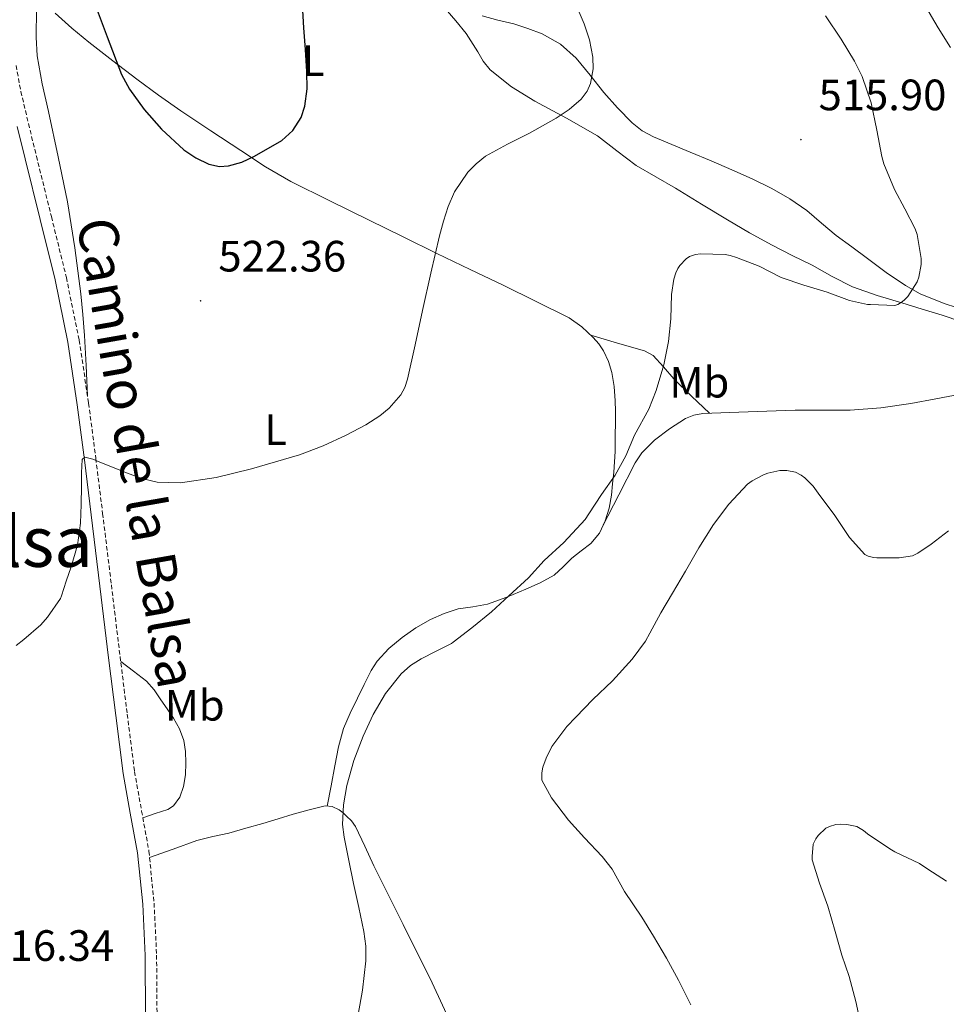
# Model space of a CAD drawing. Units: metres. Extents: x 555594 to 560073, y 4705127 to 4708134.
# Drawn here: x 558763 to 558975, y 4707317 to 4707541 of the extents above; entities that cross this region are included whole.
import ezdxf
from ezdxf.enums import TextEntityAlignment as Align

# ---------------------------------------------------------------- set-up
doc = ezdxf.new("R2010")
doc.units = ezdxf.units.M
doc.header["$MEASUREMENT"] = 0
doc.linetypes.add('TRAZOSX2', pattern=[1.5, 1, -0.5])
for name, color, linetype, lineweight in [('Carátula', 7, 'Continuous', 5), ('Level 21', 19, 'Continuous', 0), ('Level 36', 19, 'Continuous', 40), ('Level 37', 92, 'Continuous', 0), ('Level 4', 36, 'Continuous', 30), ('Level 41', 19, 'Continuous', 0), ('Level 44', 19, 'Continuous', 0), ('Level 45', 19, 'Continuous', 0), ('Level 5', 36, 'Continuous', 0), ('Level 7', 1, 'Continuous', 0)]:
    doc.layers.add(name, color=color, linetype=linetype, lineweight=lineweight)
doc.styles.add('Arial', font='ARIAL.TTF', dxfattribs={"height": 0.2})

# ---------------------------------------------------------------- blocks, each defined once
blk = doc.blocks.new('5PATER')
at = {"layer": 'Carátula', "linetype": 'Continuous', "lineweight": 5}
h = blk.add_hatch(color=250, dxfattribs=at)
edge = h.paths.add_edge_path()
edge.add_ellipse((0, 0), major_axis=(-1.33, -1.34), ratio=0.999422, start_angle=0, end_angle=360)

msp = doc.modelspace()

# ---------------------------------------------------------------- linework, layer by layer
at = {"layer": 'Level 21', "color": 19, "linetype": 'TRAZOSX2', "lineweight": 0}
msp.add_polyline3d([(558762.55, 4707530.96, 523.84), (558763.64, 4707525.03, 523.83), (558765.39, 4707517.68, 523.47), (558767.19, 4707510.28, 523.02), (558770.62, 4707496.46, 522.86), (558774.03, 4707482.58, 522.58), (558776.94, 4707468.3, 521.68), (558779.11, 4707453.9, 520.74), (558780.74, 4707441.32, 520.07), (558782.31, 4707428.74, 519.5), (558784.3, 4707412.43, 518.99), (558786.28, 4707396.12, 518.5), (558787.92, 4707382.93, 518), (558789.58, 4707369.81, 517.42), (558791.2, 4707360.83, 516.79), (558792.87, 4707351.67, 516.2), (558794.05, 4707339.8, 515.83), (558794.62, 4707327.95, 515.53), (558794.72, 4707313.98, 515.23)], dxfattribs=at)
at = {"layer": 'Level 21', "color": 19, "linetype": 'Continuous', "lineweight": 0}
msp.add_polyline3d([(558792.1, 4707313.96, 515.23), (558792, 4707327.88, 515.53), (558791.44, 4707339.61, 515.83), (558790.27, 4707351.3, 516.2), (558788.62, 4707360.36, 516.79), (558786.99, 4707369.41, 517.42), (558785.32, 4707382.6, 518), (558783.68, 4707395.8, 518.5), (558781.7, 4707412.11, 518.99), (558779.71, 4707428.42, 519.5), (558778.14, 4707440.99, 520.07), (558776.51, 4707453.54, 520.74), (558774.36, 4707467.84, 521.68), (558771.47, 4707482.01, 522.58), (558768.08, 4707495.83, 522.86), (558764.64, 4707509.65, 523.02), (558762.84, 4707517.07, 523.47)], dxfattribs=at)
at = {"layer": 'Level 36', "color": 92, "linetype": 'Continuous', "lineweight": 0}
for points in [[(558767.34, 4707550.23, 524.91), (558767.23, 4707543.83, 524.15), (558767.12, 4707537.43, 523.39), (558767.36, 4707533.16, 523.13), (558768.53, 4707526.78, 523.32), (558769.94, 4707520.42, 523.52), (558772.15, 4707510.13, 523.48), (558774.27, 4707499.83, 523.36), (558775.99, 4707489.37, 523.08), (558777.33, 4707478.87, 522.66), (558777.82, 4707474.11, 522.44), (558778.16, 4707469.35, 522.11), (558778.51, 4707462.46, 521.48), (558778.86, 4707455.58, 520.85)], [(558975.73, 4707535.05, 511.33), (558972.96, 4707539.57, 511.31), (558970.15, 4707544.36, 511.46)], [(558899.3, 4707452.1, 515.97), (558899.28, 4707454.45, 516.13), (558899.04, 4707457.7, 516.46), (558898.48, 4707460.93, 516.8), (558897.72, 4707463.44, 517.01), (558896.56, 4707465.82, 517.22), (558895.49, 4707467.43, 517.43), (558894.22, 4707468.88, 517.62), (558891.66, 4707471.35, 517.79), (558888.78, 4707473.35, 517.95), (558881.23, 4707477.13, 518.41), (558873.66, 4707480.82, 518.91), (558866.13, 4707484.43, 519.64), (558858.59, 4707488.08, 520.42), (558850.87, 4707491.88, 521.05), (558843.15, 4707495.68, 521.57), (558834.18, 4707500.07, 521.93), (558825.23, 4707504.47, 522.31), (558819.45, 4707507.86, 522.67), (558813.84, 4707511.59, 523.04), (558806.98, 4707516.05, 523.49), (558800.16, 4707520.59, 523.87), (558795.09, 4707524.15, 524), (558790.08, 4707527.81, 524), (558784.6, 4707532, 524), (558779.17, 4707536.26, 523.99), (558775.26, 4707539.49, 523.99), (558771.44, 4707542.88, 524.13)], [(558860.44, 4707543.99, 523.06), (558862.87, 4707541.15, 522.9), (558865.25, 4707538.29, 522.75), (558867.89, 4707534.08, 522.56), (558869.17, 4707531.95, 522.47), (558870.74, 4707530, 522.37), (558875.63, 4707526.07, 521.93), (558880.96, 4707522.8, 521.28), (558888.15, 4707518.91, 520.35), (558895.25, 4707514.9, 519.33), (558899.61, 4707511.49, 518.56), (558904.03, 4707508.14, 517.78), (558908.51, 4707505.55, 517.08), (558912.99, 4707502.94, 516.61), (558918.93, 4707499.31, 516.45), (558924.87, 4707495.7, 516.37), (558929.93, 4707492.74, 516.19), (558935.07, 4707489.92, 516.02), (558939.63, 4707487.62, 516.07), (558944.21, 4707485.36, 516.1), (558948.76, 4707482.79, 515.9), (558953.41, 4707480.43, 515.63), (558959, 4707478.48, 515.24), (558964.67, 4707476.77, 514.91), (558969.27, 4707475.36, 514.85), (558973.87, 4707473.95, 514.8), (558978.13, 4707472.54, 514.71)], [(558868.93, 4707542.26, 523.11), (558872.5, 4707541.26, 522.52), (558876.1, 4707540.45, 521.94), (558879.36, 4707539.41, 521.58), (558882.58, 4707538.19, 521.22), (558886.78, 4707535.83, 520.62), (558890.39, 4707532.64, 520.05), (558893.54, 4707528.74, 519.72), (558896.63, 4707524.82, 519.54), (558899.78, 4707521.26, 519.48), (558903.14, 4707517.87, 519.38), (558905.42, 4707516.06, 518.99), (558907.97, 4707514.69, 518.55), (558912.18, 4707512.94, 518.12), (558916.39, 4707511.2, 517.87), (558921.13, 4707509.2, 517.8), (558925.87, 4707507.18, 517.73), (558930.48, 4707505.11, 517.65), (558935.03, 4707502.9, 517.57), (558939.14, 4707500.56, 517.32), (558943.01, 4707497.84, 517.04), (558946.34, 4707495.01, 516.94), (558949.68, 4707492.19, 516.85), (558953.24, 4707489.54, 516.7), (558956.8, 4707486.91, 516.5), (558961.1, 4707483.75, 515.85), (558965.47, 4707480.73, 515.22), (558968.85, 4707478.84, 515.07), (558974.31, 4707476.62, 514.94), (558979.94, 4707474.8, 514.9)], [(558893.68, 4707469.41, 517.66), (558899.82, 4707467.62, 516.9), (558905.97, 4707465.82, 516.15), (558907.94, 4707464.76, 515.85), (558910.31, 4707462.17, 515.35), (558912.61, 4707459.44, 514.91), (558916.68, 4707455.52, 514.31), (558920.76, 4707451.61, 513.71)], [(558896.35, 4707425.73, 514.14), (558900.09, 4707432.99, 514.17), (558903.82, 4707440.26, 514.21), (558905.32, 4707442.53, 514.22), (558908.24, 4707445.45, 514.23), (558911.65, 4707448.03, 514.21), (558915.28, 4707450.37, 514.03), (558917.2, 4707451.17, 513.89), (558919.22, 4707451.54, 513.78), (558923.33, 4707451.72, 513.61), (558927.44, 4707451.87, 513.55), (558933.88, 4707452.1, 513.69), (558940.32, 4707452.32, 513.83), (558946.6, 4707452.33, 513.95), (558952.88, 4707452.33, 514.07), (558959.84, 4707452.81, 514.12), (558966.75, 4707453.79, 514.11), (558972.39, 4707454.86, 514.11), (558978.02, 4707455.93, 514.1)], [(558833.52, 4707361.95, 515.79), (558834.42, 4707366.56, 515.84), (558835.31, 4707371.17, 515.89), (558836.12, 4707375.44, 515.91), (558837.26, 4707379.63, 515.91), (558838.78, 4707383.13, 515.91), (558840.45, 4707386.55, 515.91), (558841.96, 4707389.73, 515.91), (558843.55, 4707392.9, 515.91), (558844.95, 4707395.06, 515.9), (558847.62, 4707397.89, 515.9), (558850.66, 4707400.42, 515.89), (558853.78, 4707402.64, 515.88), (558857.1, 4707404.51, 515.86), (558860.22, 4707405.88, 515.83), (558863.42, 4707406.95, 515.78), (558866.78, 4707407.46, 515.71), (558870.11, 4707408.03, 515.57), (558874.54, 4707409.63, 515.24), (558878.9, 4707411.46, 514.9), (558882.17, 4707412.91, 514.67), (558885.3, 4707414.66, 514.45), (558887.39, 4707416.55, 514.31), (558889.36, 4707418.56, 514.19), (558891.52, 4707420.18, 514.13), (558893.68, 4707421.87, 514.1), (558895.64, 4707424.25, 514.11), (558896.98, 4707427.02, 514.16), (558897.85, 4707429.94, 514.29), (558898.38, 4707432.9, 514.51), (558898.68, 4707435.52, 514.84), (558898.93, 4707438.16, 515.15), (558899.12, 4707440.51, 515.35), (558899.25, 4707442.86, 515.51), (558899.29, 4707446.3, 515.68), (558899.3, 4707449.74, 515.84), (558899.3, 4707452.1, 515.97)], [(558791.48, 4707359.27, 516.69), (558794.32, 4707360.23, 516.74), (558797.17, 4707361.19, 516.79), (558798.5, 4707361.99, 516.81), (558799.93, 4707364.01, 516.86), (558800.78, 4707366.42, 516.91), (558801.23, 4707369.11, 517.03), (558801.31, 4707371.81, 517.19), (558801.24, 4707374.38, 517.35), (558800.83, 4707376.95, 517.49), (558799.85, 4707379.59, 517.49), (558798.48, 4707382.02, 517.44), (558797.04, 4707384.14, 517.46), (558795.55, 4707386.23, 517.47), (558794.06, 4707388.49, 517.38), (558792.3, 4707390.47, 517.46), (558789.36, 4707392.72, 517.96), (558786.42, 4707394.97, 518.46)], [(558864.56, 4707306.3, 513.57), (558857.53, 4707321.6, 514.11), (558850.9, 4707334.97, 514.56), (558844.18, 4707348.29, 514.99), (558842.15, 4707352.81, 515.14), (558840.03, 4707357.31, 515.28), (558839.08, 4707358.56, 515.34), (558837.94, 4707359.67, 515.43), (558837.18, 4707360.4, 515.53), (558836.29, 4707361.07, 515.63), (558834.68, 4707361.87, 515.76), (558833.06, 4707361.99, 515.81), (558829.43, 4707361.1, 515.75), (558825.81, 4707360.08, 515.62), (558822.32, 4707359.04, 515.41), (558818.85, 4707358, 515.27), (558814.99, 4707356.88, 515.24), (558811.12, 4707355.78, 515.22), (558807.44, 4707354.99, 515.12), (558803.81, 4707354.08, 515.19), (558798.41, 4707352.16, 515.67), (558793.01, 4707350.25, 516.16)]]:
    msp.add_polyline3d(points, dxfattribs=at)
at = {"layer": 'Level 4', "color": 36, "linetype": 'Continuous', "lineweight": 30}
msp.add_polyline3d([(558780.15, 4707546.08, 525.01), (558783.37, 4707537.51, 525.01), (558786.64, 4707528.91, 525.01), (558788.42, 4707525.52, 525.01), (558791.8, 4707520.89, 525.01), (558795.75, 4707516.43, 525.01), (558800.81, 4707511.73, 525.01), (558803.58, 4707509.87, 525.01), (558806.5, 4707508.43, 525.01), (558809, 4707507.94, 525.01), (558811, 4707508.09, 525.01), (558814.05, 4707508.93, 525.01), (558816.98, 4707510.26, 525.01), (558823.18, 4707513.81, 525.01), (558825.73, 4707516.1, 525.01), (558827.6, 4707519.07, 525.01), (558828.47, 4707521.69, 525.01), (558828.98, 4707525.62, 525.01), (558828.9, 4707529.57, 525.01), (558828.57, 4707534.57, 525.01), (558828.24, 4707539.57, 525.01), (558827.9, 4707544.87, 525.01)], dxfattribs=at)
at = {"layer": 'Level 5', "color": 36, "linetype": 'Continuous', "lineweight": 0}
for points in [[(558762.59, 4707398.59, 520.01), (558764.3, 4707399.94, 520.01), (558768.21, 4707403.33, 520.01), (558769.7, 4707405.07, 520.01), (558772.7, 4707409.36, 520.01), (558772.91, 4707409.94, 520.01), (558774.02, 4707413.25, 520.01), (558775.14, 4707416.56, 520.01), (558776.54, 4707421.47, 520.01), (558777.23, 4707426.51, 520.01), (558777.38, 4707430.75, 520.01), (558777.5, 4707434.98, 520.01), (558777.5, 4707437.99, 520.01), (558777.66, 4707441.01, 520.01), (558778.24, 4707441.58, 520.01), (558780.1, 4707441.1, 520.01), (558782.05, 4707440.31, 520.01), (558788.37, 4707437.81, 520.01), (558791.54, 4707436.6, 520.01), (558794.75, 4707435.87, 520.01), (558800.07, 4707435.75, 520.01), (558808.19, 4707436.92, 520.01), (558816.29, 4707438.9, 520.01), (558827.26, 4707442.12, 520.01), (558832.6, 4707444.14, 520.01), (558837.9, 4707446.58, 520.01), (558842.34, 4707448.95, 520.01), (558845.53, 4707451.01, 520.01), (558847.69, 4707452.75, 520.01), (558850.31, 4707455.77, 520.01), (558851.26, 4707457.48, 520.01), (558851.9, 4707459.35, 520.01), (558853.63, 4707467.19, 520.01), (558855.28, 4707475.03, 520.01), (558857.22, 4707483.55, 520.01), (558859.19, 4707492.08, 520.01), (558860.08, 4707495.46, 520.01), (558861.15, 4707498.8, 520.01), (558862.59, 4707502.11, 520.01), (558865.64, 4707506.6, 520.01), (558867.54, 4707508.54, 520.01), (558869.68, 4707510.24, 520.01), (558874.66, 4707512.99, 520.01), (558879.71, 4707515.51, 520.01), (558885.82, 4707518.93, 520.01), (558888.74, 4707520.88, 520.01), (558891.51, 4707523.28, 520.01), (558892.87, 4707525.06, 520.01), (558893.66, 4707526.82, 520.01), (558894.27, 4707530.19, 520.01), (558894.19, 4707532.84, 520.01), (558893.42, 4707536.81, 520.01), (558892.16, 4707540.46, 520.01), (558889.03, 4707547.82, 520.01)], [(558968.18, 4707481.6, 515.01), (558968.56, 4707482.62, 515.01), (558969.07, 4707485.57, 515.01), (558969.06, 4707486.89, 515.01), (558968.19, 4707492.4, 515.01), (558967.71, 4707493.71, 515.01), (558965.38, 4707498.24, 515.01), (558962.99, 4707502.67, 515.01), (558960.53, 4707508.53, 515.01), (558960.13, 4707510.16, 515.01), (558958.96, 4707516.16, 515.01), (558957.67, 4707522.46, 515.01), (558955.6, 4707528.45, 515.01), (558953.89, 4707531.93, 515.01), (558950.79, 4707536.96, 515.01), (558947.25, 4707542.26, 515.01)], [(558840.22, 4707312.29, 515.01), (558841.63, 4707319.94, 515.01), (558842.39, 4707326.65, 515.01), (558842.34, 4707330.02, 515.01), (558841.9, 4707333.35, 515.01), (558840.74, 4707338.8, 515.01), (558839.57, 4707344.26, 515.01), (558838.47, 4707349.54, 515.01), (558837.41, 4707354.83, 515.01), (558837.07, 4707357.77, 515.01), (558837.28, 4707362.22, 515.01), (558838.06, 4707366.66, 515.01), (558839.66, 4707372.36, 515.01), (558841.76, 4707377.92, 515.01), (558844.02, 4707382.89, 515.01), (558846.82, 4707387.62, 515.01), (558850.44, 4707392.13, 515.01), (558852.57, 4707394.02, 515.01), (558854.96, 4707395.52, 515.01), (558858.43, 4707397.27, 515.01), (558861.9, 4707399.03, 515.01), (558862.29, 4707399.38, 515.01), (558866.56, 4707402.66, 515.01), (558871.07, 4707406.27, 515.01), (558875.02, 4707409.92, 515.01), (558879.47, 4707414.03, 515.01), (558883.07, 4707418, 515.01), (558887.54, 4707422.1, 515.01), (558892.42, 4707427.36, 515.01), (558893.28, 4707428.64, 515.01), (558896.13, 4707433.09, 515.01), (558899.23, 4707437.5, 515.01), (558901.65, 4707441.9, 515.01), (558903.63, 4707446.58, 515.01), (558906.91, 4707452.5, 515.01), (558908.64, 4707456.78, 515.01), (558910.35, 4707462.61, 515.01), (558911.39, 4707467.95, 515.01), (558911.97, 4707473.18, 515.01), (558912.11, 4707478.69, 515.01), (558912.64, 4707482.21, 515.01), (558913.09, 4707483.62, 515.01), (558913.58, 4707484.64, 515.01), (558914.03, 4707485.3, 515.01), (558915.44, 4707486.86, 515.01), (558916.21, 4707487.39, 515.01), (558917.62, 4707487.86, 515.01), (558918.74, 4707487.94, 515.01), (558924.35, 4707487.79, 515.01), (558925.46, 4707487.62, 515.01), (558926.93, 4707487.17, 515.01), (558932.08, 4707485.18, 515.01), (558937.1, 4707482.61, 515.01), (558942.32, 4707480.8, 515.01), (558947.63, 4707479.23, 515.01), (558952.75, 4707477.31, 515.01), (558956.83, 4707476.45, 515.01), (558957.49, 4707476.41, 515.01), (558963.04, 4707476.17, 515.01), (558963.73, 4707476.41, 515.01), (558964.72, 4707476.99, 515.01), (558965.38, 4707477.52, 515.01), (558966.02, 4707478.21, 515.01), (558968.18, 4707481.6, 515.01)], [(558910.99, 4707327.25, 510.01), (558908.03, 4707332.26, 510.01), (558905.33, 4707336.59, 510.01), (558901.39, 4707342.5, 510.01), (558898.56, 4707347.55, 510.01), (558896.32, 4707350.42, 510.01), (558892.29, 4707354.74, 510.01), (558888.58, 4707358.72, 510.01), (558884.69, 4707363.83, 510.01), (558882.5, 4707367.84, 510.01), (558882.54, 4707369.55, 510.01), (558882.77, 4707370.85, 510.01), (558883.49, 4707372.9, 510.01), (558884.83, 4707375.54, 510.01), (558888.24, 4707380.15, 510.01), (558890.26, 4707382.23, 510.01), (558894.19, 4707386.27, 510.01), (558898.62, 4707390.5, 510.01), (558903.12, 4707395.49, 510.01), (558906.16, 4707399.6, 510.01), (558907.14, 4707401.41, 510.01), (558909.7, 4707406.05, 510.01), (558912.37, 4707410.54, 510.01), (558915.3, 4707415.6, 510.01), (558918.35, 4707420.88, 510.01), (558921.66, 4707426.19, 510.01), (558925.22, 4707430.82, 510.01), (558929.47, 4707435.42, 510.01), (558930.51, 4707436.21, 510.01), (558933.09, 4707437.55, 510.01), (558934.08, 4707437.92, 510.01), (558936.8, 4707438.53, 510.01), (558938.42, 4707438.54, 510.01), (558940.4, 4707438.14, 510.01), (558941.71, 4707437.44, 510.01), (558942.5, 4707436.85, 510.01), (558944.42, 4707434.93, 510.01), (558945.98, 4707432.86, 510.01), (558949.26, 4707428.48, 510.01), (558952.74, 4707423.23, 510.01), (558956.22, 4707419.34, 510.01), (558956.98, 4707419.01, 510.01), (558958.18, 4707418.7, 510.01), (558958.99, 4707418.62, 510.01), (558964.02, 4707418.61, 510.01), (558967.1, 4707419.09, 510.01), (558968.34, 4707419.68, 510.01), (558971.36, 4707421.69, 510.01), (558975.3, 4707424.8, 510.01)], [(558955.23, 4707312.45, 505.01), (558954.16, 4707317.34, 505.01), (558952.61, 4707323.09, 505.01), (558950.96, 4707327.94, 505.01), (558949.47, 4707333.3, 505.01), (558947.76, 4707339.14, 505.01), (558945.9, 4707344.37, 505.01), (558944.21, 4707349.66, 505.01), (558944.18, 4707350.46, 505.01), (558944.42, 4707353.25, 505.01), (558945.02, 4707354.48, 505.01), (558945.57, 4707355.25, 505.01), (558947.31, 4707356.88, 505.01), (558948.16, 4707357.33, 505.01), (558949.63, 4707357.76, 505.01), (558950.61, 4707357.86, 505.01), (558952.13, 4707357.79, 505.01), (558954.37, 4707357.26, 505.01), (558955.89, 4707356.35, 505.01), (558956.8, 4707355.61, 505.01), (558961.9, 4707352.17, 505.01), (558963.1, 4707351.5, 505.01), (558968.67, 4707348.85, 505.01), (558970.56, 4707347.53, 505.01), (558974.85, 4707344.86, 505.01)], [(558916.54, 4707316.59, 510.01), (558913.74, 4707322.24, 510.01), (558910.99, 4707327.25, 510.01)]]:
    msp.add_polyline3d(points, dxfattribs=at)

# ---------------------------------------------------------------- block references
at = {"layer": 'Level 7', "color": 19, "linetype": 'Continuous', "lineweight": 0, "xscale": 0.09999983015004542, "yscale": 0.09999983015004542}
for p in [(558941.63, 4707514.05, 515.9), (558804.67, 4707477.25, 522.37)]:
    msp.add_blockref('5PATER', p, dxfattribs=at)

# ---------------------------------------------------------------- texts
at = {"layer": 'Level 37', "color": 92, "linetype": 'Continuous', "lineweight": 0, "style": 'Arial'}
for s, p in [('L', (558830.36, 4707532.07, 524.88)), ('Mb', (558918.46, 4707458.69, 514.39)), ('L', (558821.78, 4707447.85, 520.41)), ('Mb', (558803.32, 4707384.96, 517.27))]:
    msp.add_text(s, height=7, dxfattribs=at).set_placement(p, align=Align.MIDDLE_CENTER)
at = {"layer": 'Level 41', "color": 19, "linetype": 'Continuous', "lineweight": 0, "style": 'Arial'}
for s, p in [('515.90', (558945.67, 4707518.55, 515.9)), ('522.36', (558808.71, 4707481.75, 522.37)), ('516.34', (558755.78, 4707324.44, 516.35))]:
    msp.add_text(s, height=7, dxfattribs=at).set_placement(p, align=Align.BOTTOM_LEFT)
at = {"layer": 'Level 44', "color": 19, "linetype": 'Continuous', "lineweight": 0, "style": 'Arial'}
msp.add_text('Camino de la Balsa', height=8.9999, rotation=-80.0406, dxfattribs=at).set_placement((558782.94, 4707441.34, 522.04), align=Align.BOTTOM_CENTER)
at = {"layer": 'Level 45', "color": 19, "linetype": 'Continuous', "lineweight": 0, "style": 'Arial'}
msp.add_text('La Balsa', height=11.5, dxfattribs=at).set_placement((558749.76, 4707422.3, 521.01), align=Align.MIDDLE_CENTER)

doc.saveas('drawing.dxf')
